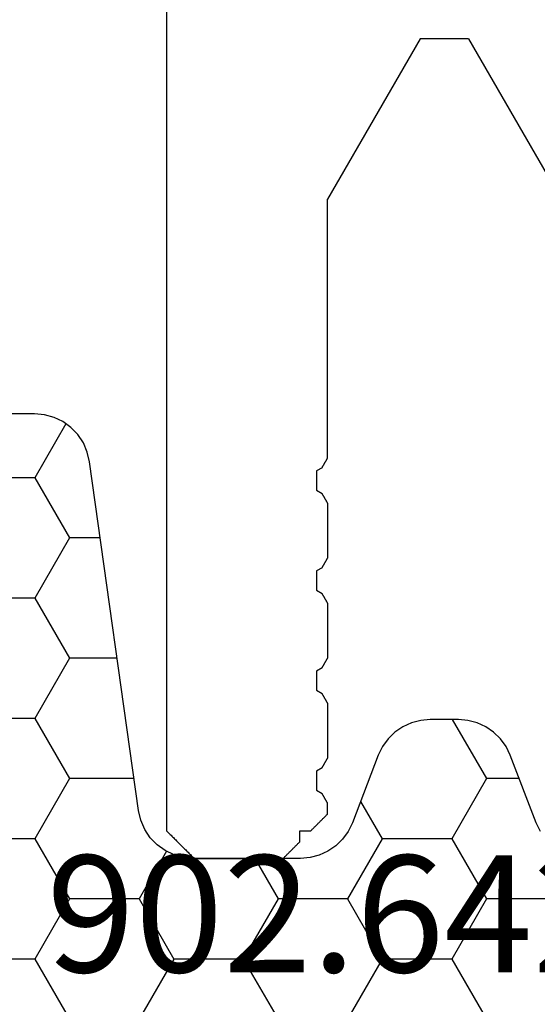
# Model space of a CAD drawing. Units: millimetres. Extents: x -3 to 1883, y -2335 to -50.
# Drawn here: x 1167 to 1177, y -2223 to -2205 of the extents above; entities that cross this region are included whole.
import ezdxf
from ezdxf.enums import TextEntityAlignment as Align

# ---------------------------------------------------------------- set-up
doc = ezdxf.new("R2010")
doc.units = ezdxf.units.MM
doc.layers.add('CrossSectionsProfils', color=7, linetype='Continuous')
doc.layers.add('CrossSectionsTexts', color=3, linetype='Continuous')
doc.styles.get("Standard").update_dxf_attribs({"font": 'complex.shx', "height": 60})

# ---------------------------------------------------------------- blocks, each defined once
blk = doc.blocks.new('50_41126_X', base_point=(2518.65, 1157.778))
at = {"layer": 'CrossSectionsProfils'}
for p, q in [((2521.525, 1157.753), (2521.517, 1157.745)), ((2521.533, 1157.761), (2521.525, 1157.753)), ((2521.542, 1157.77), (2521.533, 1157.761)), ((2521.55, 1157.778), (2521.542, 1157.77)), ((2523.15, 1157.778), (2521.55, 1157.778)), ((2523.164, 1157.764), (2523.15, 1157.778)), ((2523.178, 1157.75), (2523.164, 1157.764)), ((2521.35, 1157.578), (2521.342, 1157.57)), ((2521.358, 1157.586), (2521.35, 1157.578)), ((2521.367, 1157.595), (2521.358, 1157.586)), ((2521.375, 1157.603), (2521.367, 1157.595)), ((2521.383, 1157.611), (2521.375, 1157.603)), ((2521.392, 1157.62), (2521.383, 1157.611)), ((2521.4, 1157.628), (2521.392, 1157.62)), ((2521.408, 1157.636), (2521.4, 1157.628)), ((2521.417, 1157.645), (2521.408, 1157.636)), ((2521.425, 1157.653), (2521.417, 1157.645)), ((2521.433, 1157.661), (2521.425, 1157.653)), ((2521.442, 1157.67), (2521.433, 1157.661)), ((2521.45, 1157.678), (2521.442, 1157.67)), ((2521.458, 1157.686), (2521.45, 1157.678)), ((2521.467, 1157.695), (2521.458, 1157.686)), ((2521.475, 1157.703), (2521.467, 1157.695)), ((2521.483, 1157.711), (2521.475, 1157.703)), ((2521.492, 1157.72), (2521.483, 1157.711)), ((2521.5, 1157.728), (2521.492, 1157.72)), ((2521.508, 1157.736), (2521.5, 1157.728)), ((2521.517, 1157.745), (2521.508, 1157.736)), ((2523.192, 1157.736), (2523.178, 1157.75)), ((2523.205, 1157.722), (2523.192, 1157.736)), ((2523.219, 1157.709), (2523.205, 1157.722)), ((2523.233, 1157.695), (2523.219, 1157.709)), ((2523.247, 1157.681), (2523.233, 1157.695)), ((2523.261, 1157.667), (2523.247, 1157.681)), ((2523.275, 1157.653), (2523.261, 1157.667)), ((2523.289, 1157.639), (2523.275, 1157.653)), ((2523.303, 1157.625), (2523.289, 1157.639)), ((2523.317, 1157.611), (2523.303, 1157.625)), ((2523.33, 1157.597), (2523.317, 1157.611)), ((2523.344, 1157.584), (2523.33, 1157.597)), ((2523.358, 1157.57), (2523.344, 1157.584)), ((2521.258, 1157.486), (2521.25, 1157.478)), ((2521.25, 1157.478), (2521.25, 1157.278)), ((2521.267, 1157.495), (2521.258, 1157.486)), ((2521.275, 1157.503), (2521.267, 1157.495)), ((2521.283, 1157.511), (2521.275, 1157.503)), ((2521.292, 1157.52), (2521.283, 1157.511)), ((2521.3, 1157.528), (2521.292, 1157.52)), ((2521.308, 1157.536), (2521.3, 1157.528)), ((2521.317, 1157.545), (2521.308, 1157.536)), ((2521.325, 1157.553), (2521.317, 1157.545)), ((2521.333, 1157.561), (2521.325, 1157.553)), ((2521.342, 1157.57), (2521.333, 1157.561)), ((2523.372, 1157.556), (2523.358, 1157.57)), ((2523.386, 1157.542), (2523.372, 1157.556)), ((2523.4, 1157.528), (2523.386, 1157.542)), ((2523.414, 1157.514), (2523.4, 1157.528)), ((2523.428, 1157.5), (2523.414, 1157.514)), ((2523.442, 1157.486), (2523.428, 1157.5)), ((2523.455, 1157.472), (2523.442, 1157.486)), ((2523.469, 1157.459), (2523.455, 1157.472)), ((2523.483, 1157.445), (2523.469, 1157.459)), ((2523.497, 1157.431), (2523.483, 1157.445)), ((2523.511, 1157.417), (2523.497, 1157.431)), ((2523.525, 1157.403), (2523.511, 1157.417)), ((2523.539, 1157.389), (2523.525, 1157.403)), ((2521, 1157.228), (2520.992, 1157.22)), ((2521.008, 1157.236), (2521, 1157.228)), ((2521.017, 1157.245), (2521.008, 1157.236)), ((2521.025, 1157.253), (2521.017, 1157.245)), ((2521.033, 1157.261), (2521.025, 1157.253)), ((2521.042, 1157.27), (2521.033, 1157.261)), ((2521.05, 1157.278), (2521.042, 1157.27)), ((2521.25, 1157.278), (2521.05, 1157.278)), ((2523.553, 1157.375), (2523.539, 1157.389)), ((2523.567, 1157.361), (2523.553, 1157.375)), ((2523.58, 1157.347), (2523.567, 1157.361)), ((2523.594, 1157.334), (2523.58, 1157.347)), ((2523.608, 1157.32), (2523.594, 1157.334)), ((2523.622, 1157.306), (2523.608, 1157.32)), ((2523.636, 1157.292), (2523.622, 1157.306)), ((2523.65, 1157.278), (2523.636, 1157.292)), ((2523.65, 1126.978), (2523.65, 1157.278)), ((2520.817, 1157.045), (2520.808, 1157.036)), ((2520.825, 1157.053), (2520.817, 1157.045)), ((2520.833, 1157.061), (2520.825, 1157.053)), ((2520.842, 1157.07), (2520.833, 1157.061)), ((2520.85, 1157.078), (2520.842, 1157.07)), ((2520.858, 1157.086), (2520.85, 1157.078)), ((2520.867, 1157.095), (2520.858, 1157.086)), ((2520.875, 1157.103), (2520.867, 1157.095)), ((2520.883, 1157.111), (2520.875, 1157.103)), ((2520.892, 1157.12), (2520.883, 1157.111)), ((2520.9, 1157.128), (2520.892, 1157.12)), ((2520.908, 1157.136), (2520.9, 1157.128)), ((2520.917, 1157.145), (2520.908, 1157.136)), ((2520.925, 1157.153), (2520.917, 1157.145)), ((2520.933, 1157.161), (2520.925, 1157.153)), ((2520.942, 1157.17), (2520.933, 1157.161)), ((2520.95, 1157.178), (2520.942, 1157.17)), ((2520.958, 1157.186), (2520.95, 1157.178)), ((2520.967, 1157.195), (2520.958, 1157.186)), ((2520.975, 1157.203), (2520.967, 1157.195)), ((2520.983, 1157.211), (2520.975, 1157.203)), ((2520.992, 1157.22), (2520.983, 1157.211)), ((2520.758, 1156.986), (2520.75, 1156.978)), ((2520.75, 1156.978), (2520.75, 1156.782)), ((2520.767, 1156.995), (2520.758, 1156.986)), ((2520.775, 1157.003), (2520.767, 1156.995)), ((2520.783, 1157.011), (2520.775, 1157.003)), ((2520.792, 1157.02), (2520.783, 1157.011)), ((2520.8, 1157.028), (2520.792, 1157.02)), ((2520.808, 1157.036), (2520.8, 1157.028)), ((2520.75, 1156.782), (2520.753, 1156.777)), ((2520.753, 1156.777), (2520.755, 1156.772)), ((2520.755, 1156.772), (2520.758, 1156.768)), ((2520.758, 1156.768), (2520.761, 1156.763)), ((2520.761, 1156.763), (2520.764, 1156.758)), ((2520.764, 1156.758), (2520.767, 1156.753)), ((2520.767, 1156.753), (2520.769, 1156.748)), ((2520.769, 1156.748), (2520.772, 1156.744)), ((2520.772, 1156.744), (2520.775, 1156.739)), ((2520.775, 1156.739), (2520.778, 1156.734)), ((2520.778, 1156.734), (2520.78, 1156.729)), ((2520.78, 1156.729), (2520.783, 1156.724)), ((2520.783, 1156.724), (2520.786, 1156.72)), ((2520.786, 1156.72), (2520.789, 1156.715)), ((2520.789, 1156.715), (2520.792, 1156.71)), ((2520.792, 1156.71), (2520.794, 1156.705)), ((2520.794, 1156.705), (2520.797, 1156.7)), ((2520.797, 1156.7), (2520.8, 1156.696)), ((2520.8, 1156.696), (2520.803, 1156.691)), ((2520.803, 1156.691), (2520.805, 1156.686)), ((2520.805, 1156.686), (2520.808, 1156.681)), ((2520.808, 1156.681), (2520.811, 1156.676)), ((2520.811, 1156.676), (2520.814, 1156.671)), ((2520.814, 1156.671), (2520.817, 1156.667)), ((2520.817, 1156.667), (2520.819, 1156.662)), ((2520.819, 1156.662), (2520.822, 1156.657)), ((2520.822, 1156.657), (2520.825, 1156.652)), ((2520.825, 1156.652), (2520.828, 1156.647)), ((2520.828, 1156.647), (2520.83, 1156.643)), ((2520.83, 1156.643), (2520.833, 1156.638)), ((2520.833, 1156.638), (2520.836, 1156.633)), ((2520.836, 1156.633), (2520.839, 1156.628)), ((2520.839, 1156.628), (2520.842, 1156.623)), ((2520.842, 1156.623), (2520.844, 1156.619)), ((2520.844, 1156.619), (2520.847, 1156.614)), ((2520.847, 1156.614), (2520.85, 1156.609)), ((2520.95, 1156.551), (2520.85, 1156.609)), ((2520.95, 1156.542), (2520.95, 1156.551)), ((2520.95, 1156.532), (2520.95, 1156.542)), ((2520.95, 1156.522), (2520.95, 1156.532)), ((2520.95, 1156.513), (2520.95, 1156.522)), ((2520.95, 1156.503), (2520.95, 1156.513)), ((2520.95, 1156.493), (2520.95, 1156.503)), ((2520.95, 1156.484), (2520.95, 1156.493)), ((2520.95, 1156.474), (2520.95, 1156.484)), ((2520.95, 1156.465), (2520.95, 1156.474)), ((2520.95, 1156.455), (2520.95, 1156.465)), ((2520.95, 1156.445), (2520.95, 1156.455)), ((2520.95, 1156.436), (2520.95, 1156.445)), ((2520.95, 1156.426), (2520.95, 1156.436)), ((2520.95, 1156.416), (2520.95, 1156.426)), ((2520.95, 1156.407), (2520.95, 1156.416)), ((2520.95, 1156.397), (2520.95, 1156.407)), ((2520.95, 1156.388), (2520.95, 1156.397)), ((2520.95, 1156.378), (2520.95, 1156.388)), ((2520.95, 1156.368), (2520.95, 1156.378)), ((2520.95, 1156.359), (2520.95, 1156.368)), ((2520.95, 1156.349), (2520.95, 1156.359)), ((2520.95, 1156.339), (2520.95, 1156.349)), ((2520.95, 1156.33), (2520.95, 1156.339)), ((2520.85, 1156.147), (2520.95, 1156.205)), ((2520.95, 1156.32), (2520.95, 1156.33)), ((2520.95, 1156.311), (2520.95, 1156.32)), ((2520.95, 1156.301), (2520.95, 1156.311)), ((2520.95, 1156.291), (2520.95, 1156.301)), ((2520.95, 1156.282), (2520.95, 1156.291)), ((2520.95, 1156.272), (2520.95, 1156.282)), ((2520.95, 1156.262), (2520.95, 1156.272)), ((2520.95, 1156.253), (2520.95, 1156.262)), ((2520.95, 1156.243), (2520.95, 1156.253)), ((2520.95, 1156.234), (2520.95, 1156.243)), ((2520.95, 1156.224), (2520.95, 1156.234)), ((2520.95, 1156.214), (2520.95, 1156.224)), ((2520.95, 1156.205), (2520.95, 1156.214)), ((2520.755, 1155.983), (2520.753, 1155.979)), ((2520.758, 1155.988), (2520.755, 1155.983)), ((2520.761, 1155.993), (2520.758, 1155.988)), ((2520.764, 1155.998), (2520.761, 1155.993)), ((2520.767, 1156.003), (2520.764, 1155.998)), ((2520.769, 1156.007), (2520.767, 1156.003)), ((2520.772, 1156.012), (2520.769, 1156.007)), ((2520.775, 1156.017), (2520.772, 1156.012)), ((2520.778, 1156.022), (2520.775, 1156.017)), ((2520.78, 1156.027), (2520.778, 1156.022)), ((2520.783, 1156.032), (2520.78, 1156.027)), ((2520.786, 1156.036), (2520.783, 1156.032)), ((2520.789, 1156.041), (2520.786, 1156.036)), ((2520.792, 1156.046), (2520.789, 1156.041)), ((2520.794, 1156.051), (2520.792, 1156.046)), ((2520.797, 1156.056), (2520.794, 1156.051)), ((2520.8, 1156.06), (2520.797, 1156.056)), ((2520.803, 1156.065), (2520.8, 1156.06)), ((2520.805, 1156.07), (2520.803, 1156.065)), ((2520.808, 1156.075), (2520.805, 1156.07)), ((2520.811, 1156.08), (2520.808, 1156.075)), ((2520.814, 1156.084), (2520.811, 1156.08)), ((2520.817, 1156.089), (2520.814, 1156.084)), ((2520.819, 1156.094), (2520.817, 1156.089)), ((2520.822, 1156.099), (2520.819, 1156.094)), ((2520.825, 1156.104), (2520.822, 1156.099)), ((2520.828, 1156.109), (2520.825, 1156.104)), ((2520.83, 1156.113), (2520.828, 1156.109)), ((2520.833, 1156.118), (2520.83, 1156.113)), ((2520.836, 1156.123), (2520.833, 1156.118)), ((2520.839, 1156.128), (2520.836, 1156.123)), ((2520.842, 1156.133), (2520.839, 1156.128)), ((2520.844, 1156.137), (2520.842, 1156.133)), ((2520.847, 1156.142), (2520.844, 1156.137)), ((2520.85, 1156.147), (2520.847, 1156.142)), ((2520.753, 1155.979), (2520.75, 1155.974)), ((2520.75, 1154.982), (2520.75, 1155.974)), ((2520.75, 1154.982), (2520.753, 1154.977)), ((2520.753, 1154.977), (2520.755, 1154.972)), ((2520.755, 1154.972), (2520.758, 1154.968)), ((2520.758, 1154.968), (2520.761, 1154.963)), ((2520.761, 1154.963), (2520.764, 1154.958)), ((2520.764, 1154.958), (2520.767, 1154.953)), ((2520.767, 1154.953), (2520.769, 1154.948)), ((2520.769, 1154.948), (2520.772, 1154.944)), ((2520.772, 1154.944), (2520.775, 1154.939)), ((2520.775, 1154.939), (2520.778, 1154.934)), ((2520.778, 1154.934), (2520.78, 1154.929)), ((2520.78, 1154.929), (2520.783, 1154.924)), ((2520.783, 1154.924), (2520.786, 1154.92)), ((2520.786, 1154.92), (2520.789, 1154.915)), ((2520.789, 1154.915), (2520.792, 1154.91)), ((2520.792, 1154.91), (2520.794, 1154.905)), ((2520.794, 1154.905), (2520.797, 1154.9)), ((2520.797, 1154.9), (2520.8, 1154.896)), ((2520.8, 1154.896), (2520.803, 1154.891)), ((2520.803, 1154.891), (2520.805, 1154.886)), ((2520.805, 1154.886), (2520.808, 1154.881)), ((2520.808, 1154.881), (2520.811, 1154.876)), ((2520.811, 1154.876), (2520.814, 1154.871)), ((2520.814, 1154.871), (2520.817, 1154.867)), ((2520.817, 1154.867), (2520.819, 1154.862)), ((2520.819, 1154.862), (2520.822, 1154.857)), ((2520.822, 1154.857), (2520.825, 1154.852)), ((2520.825, 1154.852), (2520.828, 1154.847)), ((2520.828, 1154.847), (2520.83, 1154.843)), ((2520.83, 1154.843), (2520.833, 1154.838)), ((2520.833, 1154.838), (2520.836, 1154.833)), ((2520.836, 1154.833), (2520.839, 1154.828)), ((2520.839, 1154.828), (2520.842, 1154.823)), ((2520.842, 1154.823), (2520.844, 1154.819)), ((2520.844, 1154.819), (2520.847, 1154.814)), ((2520.847, 1154.814), (2520.85, 1154.809)), ((2520.95, 1154.751), (2520.85, 1154.809)), ((2520.95, 1154.742), (2520.95, 1154.751)), ((2520.95, 1154.732), (2520.95, 1154.742)), ((2520.95, 1154.722), (2520.95, 1154.732)), ((2520.95, 1154.713), (2520.95, 1154.722)), ((2520.95, 1154.703), (2520.95, 1154.713)), ((2520.95, 1154.693), (2520.95, 1154.703)), ((2520.95, 1154.684), (2520.95, 1154.693)), ((2520.95, 1154.674), (2520.95, 1154.684)), ((2520.95, 1154.665), (2520.95, 1154.674)), ((2520.95, 1154.655), (2520.95, 1154.665)), ((2520.95, 1154.645), (2520.95, 1154.655)), ((2520.95, 1154.636), (2520.95, 1154.645)), ((2520.95, 1154.626), (2520.95, 1154.636)), ((2520.95, 1154.616), (2520.95, 1154.626)), ((2520.95, 1154.607), (2520.95, 1154.616)), ((2520.95, 1154.597), (2520.95, 1154.607)), ((2520.95, 1154.588), (2520.95, 1154.597)), ((2520.95, 1154.578), (2520.95, 1154.588)), ((2520.95, 1154.568), (2520.95, 1154.578)), ((2520.95, 1154.559), (2520.95, 1154.568)), ((2520.85, 1154.347), (2520.95, 1154.405)), ((2520.95, 1154.549), (2520.95, 1154.559)), ((2520.95, 1154.539), (2520.95, 1154.549)), ((2520.95, 1154.53), (2520.95, 1154.539)), ((2520.95, 1154.52), (2520.95, 1154.53)), ((2520.95, 1154.511), (2520.95, 1154.52)), ((2520.95, 1154.501), (2520.95, 1154.511)), ((2520.95, 1154.491), (2520.95, 1154.501)), ((2520.95, 1154.482), (2520.95, 1154.491)), ((2520.95, 1154.472), (2520.95, 1154.482)), ((2520.95, 1154.462), (2520.95, 1154.472)), ((2520.95, 1154.453), (2520.95, 1154.462)), ((2520.95, 1154.443), (2520.95, 1154.453)), ((2520.95, 1154.434), (2520.95, 1154.443)), ((2520.95, 1154.424), (2520.95, 1154.434)), ((2520.95, 1154.414), (2520.95, 1154.424)), ((2520.95, 1154.405), (2520.95, 1154.414)), ((2520.772, 1154.212), (2520.769, 1154.207)), ((2520.775, 1154.217), (2520.772, 1154.212)), ((2520.778, 1154.222), (2520.775, 1154.217)), ((2520.78, 1154.227), (2520.778, 1154.222)), ((2520.783, 1154.232), (2520.78, 1154.227)), ((2520.786, 1154.236), (2520.783, 1154.232)), ((2520.789, 1154.241), (2520.786, 1154.236)), ((2520.792, 1154.246), (2520.789, 1154.241)), ((2520.794, 1154.251), (2520.792, 1154.246)), ((2520.797, 1154.256), (2520.794, 1154.251)), ((2520.8, 1154.26), (2520.797, 1154.256)), ((2520.803, 1154.265), (2520.8, 1154.26)), ((2520.805, 1154.27), (2520.803, 1154.265)), ((2520.808, 1154.275), (2520.805, 1154.27)), ((2520.811, 1154.28), (2520.808, 1154.275)), ((2520.814, 1154.284), (2520.811, 1154.28)), ((2520.817, 1154.289), (2520.814, 1154.284)), ((2520.819, 1154.294), (2520.817, 1154.289)), ((2520.822, 1154.299), (2520.819, 1154.294)), ((2520.825, 1154.304), (2520.822, 1154.299)), ((2520.828, 1154.309), (2520.825, 1154.304)), ((2520.83, 1154.313), (2520.828, 1154.309)), ((2520.833, 1154.318), (2520.83, 1154.313)), ((2520.836, 1154.323), (2520.833, 1154.318)), ((2520.839, 1154.328), (2520.836, 1154.323)), ((2520.842, 1154.333), (2520.839, 1154.328)), ((2520.844, 1154.337), (2520.842, 1154.333)), ((2520.847, 1154.342), (2520.844, 1154.337)), ((2520.85, 1154.347), (2520.847, 1154.342)), ((2520.753, 1154.179), (2520.75, 1154.174)), ((2520.75, 1153.182), (2520.75, 1154.174)), ((2520.755, 1154.183), (2520.753, 1154.179)), ((2520.758, 1154.188), (2520.755, 1154.183)), ((2520.761, 1154.193), (2520.758, 1154.188)), ((2520.764, 1154.198), (2520.761, 1154.193)), ((2520.767, 1154.203), (2520.764, 1154.198)), ((2520.769, 1154.207), (2520.767, 1154.203)), ((2520.75, 1153.182), (2520.753, 1153.177)), ((2520.753, 1153.177), (2520.755, 1153.172)), ((2520.755, 1153.172), (2520.758, 1153.168)), ((2520.758, 1153.168), (2520.761, 1153.163)), ((2520.761, 1153.163), (2520.764, 1153.158)), ((2520.764, 1153.158), (2520.767, 1153.153)), ((2520.767, 1153.153), (2520.769, 1153.148)), ((2520.769, 1153.148), (2520.772, 1153.144)), ((2520.772, 1153.144), (2520.775, 1153.139)), ((2520.775, 1153.139), (2520.778, 1153.134)), ((2520.778, 1153.134), (2520.78, 1153.129)), ((2520.78, 1153.129), (2520.783, 1153.124)), ((2520.783, 1153.124), (2520.786, 1153.12)), ((2520.786, 1153.12), (2520.789, 1153.115)), ((2520.789, 1153.115), (2520.792, 1153.11)), ((2520.792, 1153.11), (2520.794, 1153.105)), ((2520.794, 1153.105), (2520.797, 1153.1)), ((2520.797, 1153.1), (2520.8, 1153.096)), ((2520.8, 1153.096), (2520.803, 1153.091)), ((2520.803, 1153.091), (2520.805, 1153.086)), ((2520.805, 1153.086), (2520.808, 1153.081)), ((2520.808, 1153.081), (2520.811, 1153.076)), ((2520.811, 1153.076), (2520.814, 1153.071)), ((2520.814, 1153.071), (2520.817, 1153.067)), ((2520.817, 1153.067), (2520.819, 1153.062)), ((2520.819, 1153.062), (2520.822, 1153.057)), ((2520.822, 1153.057), (2520.825, 1153.052)), ((2520.825, 1153.052), (2520.828, 1153.047)), ((2520.828, 1153.047), (2520.83, 1153.043)), ((2520.83, 1153.043), (2520.833, 1153.038)), ((2520.833, 1153.038), (2520.836, 1153.033)), ((2520.836, 1153.033), (2520.839, 1153.028)), ((2520.839, 1153.028), (2520.842, 1153.023)), ((2520.842, 1153.023), (2520.844, 1153.019)), ((2520.844, 1153.019), (2520.847, 1153.014)), ((2520.847, 1153.014), (2520.85, 1153.009)), ((2520.95, 1152.951), (2520.85, 1153.009)), ((2520.95, 1152.942), (2520.95, 1152.951)), ((2520.95, 1152.932), (2520.95, 1152.942)), ((2520.95, 1152.922), (2520.95, 1152.932)), ((2520.95, 1152.913), (2520.95, 1152.922)), ((2520.95, 1152.903), (2520.95, 1152.913)), ((2520.95, 1152.893), (2520.95, 1152.903)), ((2520.95, 1152.884), (2520.95, 1152.893)), ((2520.95, 1152.874), (2520.95, 1152.884)), ((2520.95, 1152.865), (2520.95, 1152.874)), ((2520.95, 1152.855), (2520.95, 1152.865)), ((2520.95, 1152.845), (2520.95, 1152.855)), ((2520.95, 1152.836), (2520.95, 1152.845)), ((2520.95, 1152.826), (2520.95, 1152.836)), ((2520.95, 1152.816), (2520.95, 1152.826)), ((2520.95, 1152.807), (2520.95, 1152.816)), ((2520.95, 1152.797), (2520.95, 1152.807)), ((2520.95, 1152.788), (2520.95, 1152.797)), ((2520.95, 1152.778), (2520.95, 1152.788)), ((2520.95, 1152.768), (2520.95, 1152.778)), ((2520.95, 1152.759), (2520.95, 1152.768)), ((2520.95, 1152.749), (2520.95, 1152.759)), ((2520.95, 1152.739), (2520.95, 1152.749)), ((2520.95, 1152.73), (2520.95, 1152.739)), ((2520.95, 1152.72), (2520.95, 1152.73)), ((2520.95, 1152.711), (2520.95, 1152.72)), ((2520.95, 1152.701), (2520.95, 1152.711)), ((2520.95, 1152.691), (2520.95, 1152.701)), ((2520.95, 1152.682), (2520.95, 1152.691)), ((2520.95, 1152.672), (2520.95, 1152.682)), ((2520.95, 1152.662), (2520.95, 1152.672)), ((2520.95, 1152.653), (2520.95, 1152.662)), ((2520.95, 1152.643), (2520.95, 1152.653)), ((2520.95, 1152.634), (2520.95, 1152.643)), ((2520.95, 1152.624), (2520.95, 1152.634)), ((2520.95, 1152.614), (2520.95, 1152.624)), ((2520.95, 1152.605), (2520.95, 1152.614)), ((2520.789, 1152.441), (2520.786, 1152.436)), ((2520.792, 1152.446), (2520.789, 1152.441)), ((2520.794, 1152.451), (2520.792, 1152.446)), ((2520.797, 1152.456), (2520.794, 1152.451)), ((2520.8, 1152.46), (2520.797, 1152.456)), ((2520.803, 1152.465), (2520.8, 1152.46)), ((2520.805, 1152.47), (2520.803, 1152.465)), ((2520.808, 1152.475), (2520.805, 1152.47)), ((2520.811, 1152.48), (2520.808, 1152.475)), ((2520.814, 1152.484), (2520.811, 1152.48)), ((2520.817, 1152.489), (2520.814, 1152.484)), ((2520.819, 1152.494), (2520.817, 1152.489)), ((2520.822, 1152.499), (2520.819, 1152.494)), ((2520.825, 1152.504), (2520.822, 1152.499)), ((2520.828, 1152.509), (2520.825, 1152.504)), ((2520.83, 1152.513), (2520.828, 1152.509)), ((2520.833, 1152.518), (2520.83, 1152.513)), ((2520.836, 1152.523), (2520.833, 1152.518)), ((2520.839, 1152.528), (2520.836, 1152.523)), ((2520.842, 1152.533), (2520.839, 1152.528)), ((2520.844, 1152.537), (2520.842, 1152.533)), ((2520.847, 1152.542), (2520.844, 1152.537)), ((2520.85, 1152.547), (2520.847, 1152.542)), ((2520.85, 1152.547), (2520.95, 1152.605)), ((2520.753, 1152.379), (2520.75, 1152.374)), ((2520.75, 1151.382), (2520.75, 1152.374)), ((2520.755, 1152.383), (2520.753, 1152.379)), ((2520.758, 1152.388), (2520.755, 1152.383)), ((2520.761, 1152.393), (2520.758, 1152.388)), ((2520.764, 1152.398), (2520.761, 1152.393)), ((2520.767, 1152.403), (2520.764, 1152.398)), ((2520.769, 1152.407), (2520.767, 1152.403)), ((2520.772, 1152.412), (2520.769, 1152.407)), ((2520.775, 1152.417), (2520.772, 1152.412)), ((2520.778, 1152.422), (2520.775, 1152.417)), ((2520.78, 1152.427), (2520.778, 1152.422)), ((2520.783, 1152.432), (2520.78, 1152.427)), ((2520.786, 1152.436), (2520.783, 1152.432)), ((2520.75, 1151.382), (2520.753, 1151.377)), ((2520.753, 1151.377), (2520.755, 1151.372)), ((2520.755, 1151.372), (2520.758, 1151.368)), ((2520.758, 1151.368), (2520.761, 1151.363)), ((2520.761, 1151.363), (2520.764, 1151.358)), ((2520.764, 1151.358), (2520.767, 1151.353)), ((2520.767, 1151.353), (2520.769, 1151.348)), ((2520.769, 1151.348), (2520.772, 1151.344)), ((2520.772, 1151.344), (2520.775, 1151.339)), ((2520.775, 1151.339), (2520.778, 1151.334)), ((2520.778, 1151.334), (2520.78, 1151.329)), ((2520.78, 1151.329), (2520.783, 1151.324)), ((2520.783, 1151.324), (2520.786, 1151.32)), ((2520.786, 1151.32), (2520.789, 1151.315)), ((2520.789, 1151.315), (2520.792, 1151.31)), ((2520.792, 1151.31), (2520.794, 1151.305)), ((2520.794, 1151.305), (2520.797, 1151.3)), ((2520.797, 1151.3), (2520.8, 1151.296)), ((2520.8, 1151.296), (2520.803, 1151.291)), ((2520.803, 1151.291), (2520.805, 1151.286)), ((2520.805, 1151.286), (2520.808, 1151.281)), ((2520.808, 1151.281), (2520.811, 1151.276)), ((2520.811, 1151.276), (2520.814, 1151.271)), ((2520.814, 1151.271), (2520.817, 1151.267)), ((2520.817, 1151.267), (2520.819, 1151.262)), ((2520.819, 1151.262), (2520.822, 1151.257)), ((2520.822, 1151.257), (2520.825, 1151.252)), ((2520.825, 1151.252), (2520.828, 1151.247)), ((2520.828, 1151.247), (2520.83, 1151.243)), ((2520.83, 1151.243), (2520.833, 1151.238)), ((2520.833, 1151.238), (2520.836, 1151.233)), ((2520.836, 1151.233), (2520.839, 1151.228)), ((2520.839, 1151.228), (2520.842, 1151.223)), ((2520.842, 1151.223), (2520.844, 1151.219)), ((2520.844, 1151.219), (2520.847, 1151.214)), ((2520.847, 1151.214), (2520.85, 1151.209)), ((2520.95, 1151.151), (2520.85, 1151.209)), ((2520.95, 1151.142), (2520.95, 1151.151)), ((2520.95, 1151.132), (2520.95, 1151.142)), ((2520.95, 1151.122), (2520.95, 1151.132)), ((2520.95, 1151.113), (2520.95, 1151.122)), ((2520.95, 1151.103), (2520.95, 1151.113)), ((2520.95, 1151.093), (2520.95, 1151.103)), ((2520.95, 1151.084), (2520.95, 1151.093)), ((2520.95, 1151.074), (2520.95, 1151.084)), ((2520.95, 1151.065), (2520.95, 1151.074)), ((2520.95, 1151.055), (2520.95, 1151.065)), ((2520.95, 1151.045), (2520.95, 1151.055)), ((2520.95, 1151.036), (2520.95, 1151.045)), ((2520.95, 1151.026), (2520.95, 1151.036)), ((2520.95, 1151.016), (2520.95, 1151.026)), ((2520.95, 1151.007), (2520.95, 1151.016)), ((2520.95, 1150.997), (2520.95, 1151.007)), ((2520.95, 1150.988), (2520.95, 1150.997)), ((2520.95, 1150.978), (2520.95, 1150.988)), ((2520.95, 1150.968), (2520.95, 1150.978)), ((2520.95, 1150.959), (2520.95, 1150.968)), ((2520.95, 1150.949), (2520.95, 1150.959)), ((2520.95, 1150.939), (2520.95, 1150.949)), ((2520.95, 1150.93), (2520.95, 1150.939)), ((2520.95, 1150.92), (2520.95, 1150.93)), ((2520.95, 1150.911), (2520.95, 1150.92)), ((2520.95, 1150.901), (2520.95, 1150.911)), ((2520.95, 1150.891), (2520.95, 1150.901)), ((2520.95, 1150.882), (2520.95, 1150.891)), ((2520.95, 1150.872), (2520.95, 1150.882)), ((2520.95, 1150.862), (2520.95, 1150.872)), ((2520.95, 1150.853), (2520.95, 1150.862)), ((2520.95, 1150.843), (2520.95, 1150.853)), ((2520.95, 1150.834), (2520.95, 1150.843)), ((2520.803, 1150.665), (2520.8, 1150.66)), ((2520.805, 1150.67), (2520.803, 1150.665)), ((2520.808, 1150.675), (2520.805, 1150.67)), ((2520.811, 1150.68), (2520.808, 1150.675)), ((2520.814, 1150.684), (2520.811, 1150.68)), ((2520.817, 1150.689), (2520.814, 1150.684)), ((2520.819, 1150.694), (2520.817, 1150.689)), ((2520.822, 1150.699), (2520.819, 1150.694)), ((2520.825, 1150.704), (2520.822, 1150.699)), ((2520.828, 1150.709), (2520.825, 1150.704)), ((2520.83, 1150.713), (2520.828, 1150.709)), ((2520.833, 1150.718), (2520.83, 1150.713)), ((2520.836, 1150.723), (2520.833, 1150.718)), ((2520.839, 1150.728), (2520.836, 1150.723)), ((2520.842, 1150.733), (2520.839, 1150.728)), ((2520.844, 1150.737), (2520.842, 1150.733)), ((2520.847, 1150.742), (2520.844, 1150.737)), ((2520.85, 1150.747), (2520.847, 1150.742)), ((2520.85, 1150.747), (2520.95, 1150.805)), ((2520.95, 1150.824), (2520.95, 1150.834)), ((2520.95, 1150.814), (2520.95, 1150.824)), ((2520.95, 1150.805), (2520.95, 1150.814)), ((2520.753, 1150.579), (2520.75, 1150.574)), ((2520.75, 1150.574), (2520.75, 1145.915)), ((2520.755, 1150.583), (2520.753, 1150.579)), ((2520.758, 1150.588), (2520.755, 1150.583)), ((2520.761, 1150.593), (2520.758, 1150.588)), ((2520.764, 1150.598), (2520.761, 1150.593)), ((2520.767, 1150.603), (2520.764, 1150.598)), ((2520.769, 1150.607), (2520.767, 1150.603)), ((2520.772, 1150.612), (2520.769, 1150.607)), ((2520.775, 1150.617), (2520.772, 1150.612)), ((2520.778, 1150.622), (2520.775, 1150.617)), ((2520.78, 1150.627), (2520.778, 1150.622)), ((2520.783, 1150.632), (2520.78, 1150.627)), ((2520.786, 1150.636), (2520.783, 1150.632)), ((2520.789, 1150.641), (2520.786, 1150.636)), ((2520.792, 1150.646), (2520.789, 1150.641)), ((2520.794, 1150.651), (2520.792, 1150.646)), ((2520.797, 1150.656), (2520.794, 1150.651)), ((2520.8, 1150.66), (2520.797, 1150.656)), ((2518.217, 1143.028), (2516.55, 1145.915)), ((2519.083, 1143.028), (2520.75, 1145.915)), ((2518.217, 1143.028), (2518.241, 1143.028)), ((2518.241, 1143.028), (2518.265, 1143.028)), ((2518.265, 1143.028), (2518.289, 1143.028)), ((2518.289, 1143.028), (2518.313, 1143.028)), ((2518.313, 1143.028), (2518.337, 1143.028)), ((2518.337, 1143.028), (2518.361, 1143.028)), ((2518.361, 1143.028), (2518.385, 1143.028)), ((2518.385, 1143.028), (2518.409, 1143.028)), ((2518.409, 1143.028), (2518.433, 1143.028)), ((2518.433, 1143.028), (2518.457, 1143.028)), ((2518.457, 1143.028), (2518.481, 1143.028)), ((2518.481, 1143.028), (2518.506, 1143.028)), ((2518.506, 1143.028), (2518.53, 1143.028)), ((2518.53, 1143.028), (2518.554, 1143.028)), ((2518.554, 1143.028), (2518.578, 1143.028)), ((2518.578, 1143.028), (2518.602, 1143.028)), ((2518.602, 1143.028), (2518.626, 1143.028)), ((2518.626, 1143.028), (2518.65, 1143.028)), ((2518.65, 1143.028), (2518.674, 1143.028)), ((2518.674, 1143.028), (2518.698, 1143.028)), ((2518.698, 1143.028), (2518.722, 1143.028)), ((2518.722, 1143.028), (2518.746, 1143.028)), ((2518.746, 1143.028), (2518.77, 1143.028)), ((2518.77, 1143.028), (2518.794, 1143.028)), ((2518.794, 1143.028), (2518.818, 1143.028)), ((2518.818, 1143.028), (2518.842, 1143.028)), ((2518.842, 1143.028), (2518.866, 1143.028)), ((2518.866, 1143.028), (2518.89, 1143.028)), ((2518.89, 1143.028), (2518.914, 1143.028)), ((2518.914, 1143.028), (2518.939, 1143.028)), ((2518.939, 1143.028), (2518.963, 1143.028)), ((2518.963, 1143.028), (2518.987, 1143.028)), ((2518.987, 1143.028), (2519.011, 1143.028)), ((2519.011, 1143.028), (2519.035, 1143.028)), ((2519.035, 1143.028), (2519.059, 1143.028)), ((2519.059, 1143.028), (2519.083, 1143.028))]:
    blk.add_line(p, q, dxfattribs=at)
blk = doc.blocks.new('902_6425_5_TEXT_4', base_point=(1175, -46.1))
at = {"layer": 'CrossSectionsTexts'}
blk.add_text('902.6425.5', height=2.1, dxfattribs=at).set_placement((1175, -2.046), align=Align.CENTER)
blk = doc.blocks.new('Hatch30664', base_point=(3633.258, -4471.584))
at = {"layer": 'CrossSectionsProfils', "color": 1}
for p, q in [((3238.125, -4469.774), (3237.5, -4468.691)), ((3239.375, -4469.774), (3240, -4468.691)), ((3241.875, -4469.774), (3241.25, -4468.691)), ((3243.125, -4469.774), (3243.75, -4468.691)), ((3245.625, -4469.774), (3245, -4468.691)), ((3237.5, -4470.856), (3238.125, -4469.774)), ((3238.125, -4469.774), (3239.375, -4469.774)), ((3240, -4470.856), (3239.375, -4469.774)), ((3241.25, -4470.856), (3241.875, -4469.774)), ((3241.875, -4469.774), (3243.125, -4469.774)), ((3243.75, -4470.856), (3243.125, -4469.774)), ((3245, -4470.856), (3245.625, -4469.774)), ((3245.625, -4469.774), (3246.875, -4469.774)), ((3236.25, -4470.856), (3237.5, -4470.856)), ((3238.125, -4471.939), (3237.5, -4470.856)), ((3239.375, -4471.939), (3240, -4470.856)), ((3240, -4470.856), (3241.25, -4470.856)), ((3241.67, -4471.584), (3241.25, -4470.856)), ((3243.255, -4471.713), (3243.75, -4470.856)), ((3243.75, -4470.856), (3245, -4470.856)), ((3245.625, -4471.939), (3245, -4470.856)), ((3237.5, -4473.021), (3238.125, -4471.939)), ((3238.125, -4471.939), (3239.375, -4471.939)), ((3239.764, -4472.612), (3239.375, -4471.939)), ((3245, -4473.021), (3245.625, -4471.939)), ((3245.625, -4471.939), (3246.875, -4471.939)), ((3236.91, -4473.021), (3237.5, -4473.021)), ((3238.114, -4474.084), (3237.5, -4473.021)), ((3243.839, -4473.021), (3245, -4473.021)), ((3245.625, -4474.104), (3245, -4473.021)), ((3245, -4475.186), (3245.625, -4474.104)), ((3245.625, -4474.104), (3246.875, -4474.104)), ((3244.143, -4475.186), (3245, -4475.186)), ((3245.625, -4476.269), (3245, -4475.186)), ((3245, -4477.351), (3245.625, -4476.269)), ((3245.625, -4476.269), (3246.875, -4476.269)), ((3244.448, -4477.351), (3245, -4477.351)), ((3245.625, -4478.434), (3245, -4477.351)), ((3245.065, -4479.404), (3245.625, -4478.434)), ((3245.625, -4478.434), (3246.875, -4478.434))]:
    blk.add_line(p, q, dxfattribs=at)
blk = doc.blocks.new('550_0825_6', base_point=(3238.258, -4471.584))
at = {"layer": 'CrossSectionsProfils', "color": 1, "flags": 128}
blk.add_lwpolyline([(3236.529, -4472.071), (3236.604, -4472.226), (3237.071, -4473.443), (3237.146, -4473.597), (3237.247, -4473.736), (3237.37, -4473.857), (3237.511, -4473.954), (3237.668, -4474.026), (3237.834, -4474.069), (3238.005, -4474.084), (3238.511, -4474.084), (3238.682, -4474.069), (3238.848, -4474.026), (3239.005, -4473.954), (3239.146, -4473.857), (3239.269, -4473.736), (3239.37, -4473.597), (3239.445, -4473.443), (3239.912, -4472.226), (3239.987, -4472.071), (3240.087, -4471.932), (3240.21, -4471.812), (3240.352, -4471.714), (3240.508, -4471.643), (3240.674, -4471.599), (3240.845, -4471.584), (3242.768, -4471.584), (3242.946, -4471.6), (3243.118, -4471.648), (3243.279, -4471.725), (3243.424, -4471.829), (3243.548, -4471.958), (3243.647, -4472.107), (3243.717, -4472.271), (3243.758, -4472.445), (3244.64, -4478.723), (3244.681, -4478.897), (3244.752, -4479.061), (3244.851, -4479.21), (3244.975, -4479.339), (3245.119, -4479.444), (3245.28, -4479.521), (3245.453, -4479.568), (3245.631, -4479.584), (3246.11, -4479.584)], dxfattribs=at)
at = {"layer": 'CrossSectionsProfils'}
blk.add_blockref('Hatch30664', (3633.258, -4471.584), dxfattribs=at)
blk = doc.blocks.new('CS_1HORL1')
at = {"layer": 'CrossSectionsProfils', "rotation": 180}
for name in ['50_41126_X', '550_0825_6']:
    blk.add_blockref(name, (1175, 0), dxfattribs=at)
at = {"layer": 'CrossSectionsTexts'}
blk.add_blockref('902_6425_5_TEXT_4', (1175, -46.1), dxfattribs=at)

msp = doc.modelspace()

# ---------------------------------------------------------------- block references
msp.add_blockref('CS_1HORL1', (0, -2220))
at = {"layer": 'CrossSectionsProfils', "rotation": 180}
for name in ['50_41126_X', '550_0825_6']:
    msp.add_blockref(name, (1175, -2220), dxfattribs=at)
at = {"layer": 'CrossSectionsTexts'}
msp.add_blockref('902_6425_5_TEXT_4', (1175, -2266.1), dxfattribs=at)

doc.saveas('drawing.dxf')
